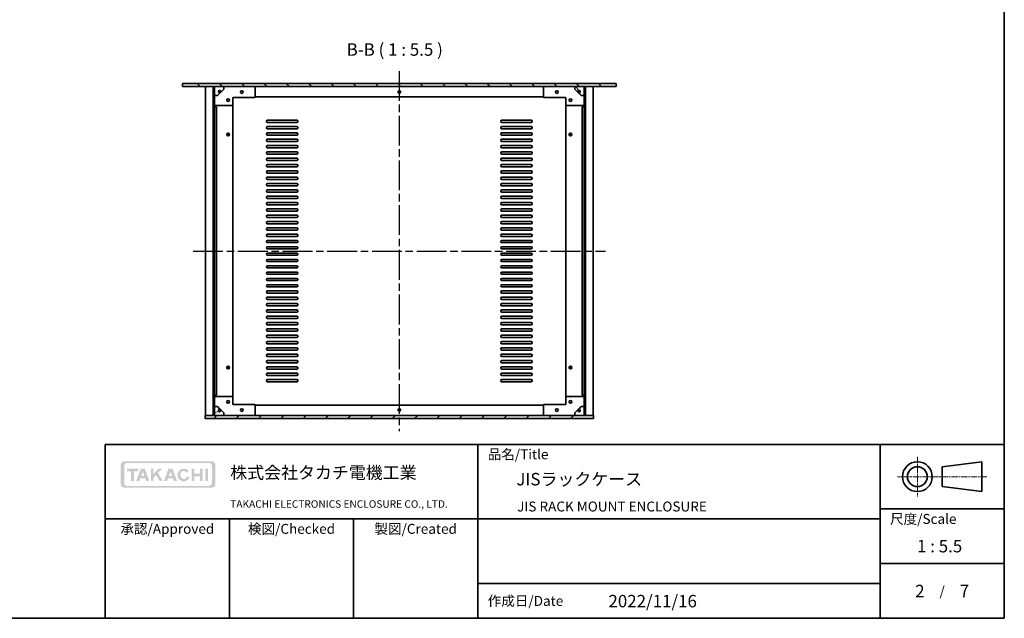
# Model space of a CAD drawing. Units: millimetres. Extents: x 80 to 11479, y 44 to 1590.
# Drawn here: x 3301 to 4391, y 44 to 707 of the extents above; entities that cross this region are included whole.
import ezdxf

# ---------------------------------------------------------------- set-up
doc = ezdxf.new("R2010")
doc.units = ezdxf.units.MM
doc.header["$LTSCALE"] = 5.5
doc.linetypes.add('AM_ISO08W050', pattern=[18, 12, -1.5, 3, -1.5])
doc.linetypes.add('CHAIN', pattern=[0.35429999999999995, 0.2362, -0.0295, 0.0591, -0.0295])
for name, color, linetype, lineweight in [('AM_7', 4, 'AM_ISO08W050', 25), ('Border (ISO)', 7, 'Continuous', 35), ('Hatch (ISO)', 1, 'Continuous', 18), ('Symbol (ISO)', 7, 'Continuous', 18), ('Title (ISO)', 7, 'Continuous', 35), ('Visible (ISO)', 7, 'Continuous', 35)]:
    doc.layers.add(name, color=color, linetype=linetype, lineweight=lineweight)
doc.styles.add('Note Text (TK)', font='txt')
doc.styles.add('文字スタイル67', font='arial.ttf')
pattern_1 = [(44.99999999999999, (2160.5, -27.97003829197047), (-12.34785216647008, 12.34785216647009), [])]
pattern_2 = [(135.0002104591499, (2160.5, -27.97003829197047), (-12.34780681019313, -12.34789752258043), [])]

# ---------------------------------------------------------------- blocks, each defined once
blk = doc.blocks.new('図面枠 tk図枠')
at = {"layer": 'Border (ISO)'}
for p in [(405.4999999999999, 289), (14.50000000000001, 8.000000000000007)]:
    blk.add_line(p, (405.4999999999999, 8.000000000000007), dxfattribs=at)
blk = doc.blocks.new('表題欄 tk表題欄')
at = {"layer": 'Hatch (ISO)'}
h = blk.add_hatch(color=256, dxfattribs=at)
edge = h.paths.add_edge_path(flags=0)
edge.add_arc((95.57537688673352, 236.2990653650367), 0.5958259999999996, 269.9999999999897, 360)
edge.add_line((96.17120288673351, 236.2990653650368), (96.17120288673348, 239.7107813650365))
edge.add_arc((95.5753768867335, 239.7107813650366), 0.5958259999999996, 0, 90.0000000000068)
edge.add_line((95.57537688673342, 240.3066073650366), (79.13710888673356, 240.3066073650366))
edge.add_arc((79.13710888673353, 239.7107813650366), 0.5958259999999996, 89.99999999999744, 180)
edge.add_line((78.54128288673353, 239.7107813650365), (78.54128288673331, 236.2990653650368))
edge.add_arc((79.13710888673332, 236.2990653650365), 0.5958259999999996, 180, 270.0000000000231)
edge.add_line((79.13710888673356, 235.7032393650365), (95.57537688673342, 235.7032393650367))
edge = h.paths.add_edge_path()
edge.add_line((77.83935088673357, 239.9556413650366), (77.83935088673357, 236.0542053650368))
edge.add_arc((78.54128288673346, 236.0542053650367), 0.7019319999998935, 180, 270.0000000000087)
edge.add_line((78.54128288673357, 235.3522733650368), (96.17120288673352, 235.3522733650368))
edge.add_arc((96.17120288673351, 236.0542053650367), 0.7019319999998921, 270, 360)
edge.add_line((96.8731348867334, 236.0542053650368), (96.87313488673352, 239.9556413650366))
edge.add_arc((96.1712028867336, 239.9556413650367), 0.7019319999998921, 0, 90.00000000000873)
edge.add_line((96.17120288673348, 240.6575733650367), (78.54128288673357, 240.6575733650366))
edge.add_arc((78.54128288673357, 239.9556413650366), 0.7019319999999984, 90, 180)
for points in [[(79.07181288673355, 239.1476033650369), (79.07181288673355, 238.6578833650367), (79.92066088673353, 238.6578833650367), (79.92066088673353, 236.6581933650368), (80.50832488673353, 236.6581933650368), (80.50832488673353, 238.6578833650367), (81.35717288673355, 238.6578833650367), (81.35717288673355, 239.1476033650369)], [(85.68407849525303, 236.6581933650368), (84.9434673993943, 237.8918698287545), (84.41792288673358, 237.3246628822781), (84.41792288673358, 236.6581933650368), (83.89555488673355, 236.6581933650368), (83.89555488673355, 239.1476033650369), (84.41792288673358, 239.1476033650369), (84.41792288673358, 238.0993979968839), (85.38913556809511, 239.1476033650369), (86.10696490847272, 239.1476033650369), (85.31925422435492, 238.2974470774499), (86.30334488673353, 236.6581933650368)], [(92.09142939614459, 239.1476033650369), (92.09142939614459, 236.6581933650368), (92.60971639614465, 236.6581933650368), (92.60971639614465, 237.6580383650368), (93.76872039614462, 237.6580383650368), (93.76872039614462, 236.6581933650368), (94.28700739614459, 236.6581933650368), (94.28700739614459, 239.1476033650369), (93.76872039614462, 239.1476033650369), (93.76872039614462, 238.1477583650367), (92.60971639614465, 238.1477583650367), (92.60971639614465, 239.1476033650369)], [(94.84202339614467, 239.1476033650369), (94.84202339614467, 236.6581933650368), (95.36439139614473, 236.6581933650368), (95.36439139614473, 239.1476033650369)]]:
    blk.add_hatch(color=256, dxfattribs=at).paths.add_polyline_path(points)
h = blk.add_hatch(color=256, dxfattribs=at)
h.paths.add_polyline_path([(82.59020695886475, 237.7110913650368), (81.95242681460243, 237.7110913650368), (82.27131688673356, 238.5794973650367)], flags=0)
h.paths.add_polyline_path([(82.77903014574996, 237.1968853650368), (81.76360362771717, 237.1968853650368), (81.56578886050404, 236.6581933650368), (80.94907288673355, 236.6581933650368), (81.86321688673357, 239.1476033650369), (82.67941688673353, 239.1476033650369), (83.59356088673351, 236.6581933650368), (82.97684491296302, 236.6581933650368)])
h = blk.add_hatch(color=256, dxfattribs=at)
h.paths.add_polyline_path([(87.52707281460246, 237.7110913650368), (88.16485295886469, 237.7110913650368), (87.84596288673359, 238.5794973650367)], flags=0)
h.paths.add_polyline_path([(87.14043486050403, 236.6581933650368), (87.3382496277172, 237.1968853650368), (88.35367614574989, 237.1968853650368), (88.551490912963, 236.6581933650368), (89.16820688673343, 236.6581933650368), (88.25406288673352, 239.1476033650369), (87.43786288673356, 239.1476033650369), (86.52371888673358, 236.6581933650368)])
h = blk.add_hatch(color=256, dxfattribs=at)
edge = h.paths.add_edge_path()
edge.add_arc((90.52309888673334, 237.9028983650369), 1.273272000000011, 38.55054079078439, 336.5820184016556)
edge.add_line((91.69149139614446, 237.3968543650369), (91.17255542714857, 237.6216113977801))
edge.add_ellipse((90.52309888673352, 237.9028983650369), major_axis=(0, -0.7998759999999119), ratio=0.8673469387756529, start_angle=128.5505407907963, end_angle=426.582018401653, ccw=False)
edge.add_line((91.09381514418376, 238.3576891122095), (91.51887237036831, 238.6964075050431))
at = {"layer": 'Title (ISO)'}
for p, q in [((74.70882392282105, 244.052739026017), (255.7088239228211, 244.052739026017)), ((74.70882392282105, 209.052739026017), (74.70882392282105, 244.052739026017)), ((149.7088239228211, 244.052739026017), (149.7088239228211, 209.052739026017)), ((230.7088239228211, 244.052739026017), (230.7088239228211, 209.052739026017)), ((255.7088239228211, 244.052739026017), (255.7088239228211, 209.052739026017)), ((243.2088239228211, 239.552739026017), (251.2088239228211, 240.5527390260171)), ((251.2088239228211, 234.552739026017), (251.2088239228211, 240.5527390260171)), ((243.2088239228211, 239.552739026017), (243.2088239228211, 235.552739026017)), ((243.2088239228211, 235.552739026017), (251.2088239228211, 234.552739026017)), ((230.7088239228211, 231.052739026017), (255.7088239228211, 231.052739026017)), ((74.70882392282105, 229.052739026017), (230.7088239228211, 229.052739026017)), ((99.70882392282108, 229.052739026017), (99.70882392282108, 209.052739026017)), ((124.708823922821, 229.052739026017), (124.708823922821, 209.052739026017)), ((230.7088239228211, 220.052739026017), (255.7088239228211, 220.052739026017)), ((149.7088239228211, 216.052739026017), (230.7088239228211, 216.052739026017)), ((255.7088239228211, 209.052739026017), (74.70882392282105, 209.052739026017))]:
    blk.add_line(p, q, dxfattribs=at)
at = {"layer": 'Title (ISO)', "color": 4, "linetype": 'CHAIN', "lineweight": 18}
for p, q in [((238.2088239228211, 241.552739026017), (238.2088239228211, 233.552739026017)), ((252.2088239228211, 237.552739026017), (234.2088239228211, 237.552739026017))]:
    blk.add_line(p, q, dxfattribs=at)
at = {"layer": 'Title (ISO)'}
for radius in [3, 2]:
    blk.add_circle((238.2088239228211, 237.552739026017), radius, dxfattribs=at)
at = {"layer": 'Title (ISO)', "color": 1, "char_height": 2.000000029802322, "line_spacing_factor": 1.5, "style": 'Note Text (TK)'}
for s, insert, attachment_point in [('\\fＭＳ Ｐゴシック|b0|i0;\\H2.0000;品名/Title', (151.708823922821, 242.052739026017), 4), ('\\fＭＳ Ｐゴシック|b0|i0;\\H2.0000;尺度/Scale', (232.7088239228211, 229.052739026017), 4), ('\\fＭＳ Ｐゴシック|b0|i0;\\H2.0000;承認/Approved', (87.20882392282108, 227.052739026017), 5), ('\\fＭＳ Ｐゴシック|b0|i0;\\H2.0000;検図/Checked', (112.208823922821, 227.052739026017), 5), ('\\fＭＳ Ｐゴシック|b0|i0;\\H2.0000;製図/Created', (137.2088239228211, 227.052739026017), 5), ('\\fＭＳ Ｐゴシック|b0|i0;\\H2.0000;作成日/Date', (151.708823922821, 212.552739026017), 4)]:
    blk.add_mtext(s, dxfattribs=dict(at, insert=insert, attachment_point=attachment_point))
at = {"layer": 'Title (ISO)', "color": 7, "line_spacing_factor": 1.5, "style": 'Note Text (TK)'}
for s, insert, char_height, attachment_point in [('株式会社タカチ電機工業', (99.87313488673345, 238.052739026017), 2.5, 4), ('\\fArial|b0|i0;\\H1.4986;TAKACHI ELECTRONICS ENCLOSURE CO., LTD.', (99.87313488673342, 232.052739026017), 1.49859994649887, 4), ('\\fＭＳ Ｐゴシック|b0|i0;\\H2.0000;/', (243.2088239228211, 214.552739026017), 2.000000029802322, 5)]:
    blk.add_mtext(s, dxfattribs=dict(at, insert=insert, char_height=char_height, attachment_point=attachment_point))
at = {"layer": 'Title (ISO)', "color": 7}
for tag, p, height, style in [('<品名>_001', (157.5667784682756, 235.7814322078352), 2.5, 'Note Text (TK)'), ('<Title>_001', (157.633789815291, 230.5520568828656), 2.000000029802322, '文字スタイル67'), ('<尺度>_001', (238.5355284682756, 222.3098412987444), 2.5, 'Note Text (TK)'), ('<総ページ数>_001', (246.7926307410029, 213.302739026017), 2.5, 'Note Text (TK)'), ('作成日_001', (175.6250171046392, 211.2814322078352), 2.5, 'Note Text (TK)'), ('<ページ_No.>_001', (237.9488807410029, 213.302739026017), 2.5, 'Note Text (TK)')]:
    blk.add_attdef(tag, p, '', height=height, dxfattribs=dict(at, style=style))

msp = doc.modelspace()

# ---------------------------------------------------------------- hatches: boundary and pattern name
at = {"layer": 'Hatch (ISO)'}
h = msp.add_hatch(dxfattribs=at)
h.set_pattern_fill('ANSI31', color=256, scale=139.7, angle=90.00021045915, style=0)
h.set_pattern_definition(pattern_2)
h.paths.add_polyline_path([(3960.86668086804, 636.0452446128375), (3480.86668086804, 636.0452446128364), (3480.86668086804, 632.5452446128364), (3514.816680868028, 632.5452446128365), (3516.316680868028, 632.5452446128365), (3516.36668086803, 632.5452446128365), (3526.36668086803, 632.5452446128365), (3915.36668086804, 632.5452446128375), (3925.36668086804, 632.5452446128375), (3925.416680868039, 632.5452446128375), (3926.916680868039, 632.5452446128375), (3960.86668086804, 632.5452446128375)])
h = msp.add_hatch(dxfattribs=at)
h.set_pattern_fill('ANSI31', color=256, scale=139.7, angle=90.00021045915, style=0)
h.set_pattern_definition(pattern_2)
h.paths.add_polyline_path([(3516.316680868028, 632.545244612835), (3514.816680868028, 632.545244612835), (3514.816680868032, 268.5452446128351), (3516.316680868032, 268.5452446128351)])
h = msp.add_hatch(dxfattribs=at)
h.set_pattern_fill('ANSI31', color=256, scale=139.7, angle=75.00017538262, style=0)
h.set_pattern_definition([(120.00017538262, (2160.5, -27.97003829197047), (-15.12294188712225, -8.731296291429079), [])])
edge = h.paths.add_edge_path()
edge.add_line((3925.36668086804, 622.5452446128373), (3925.36668086804, 632.5452446128373))
edge.add_line((3925.36668086804, 632.5452446128372), (3915.36668086804, 632.5452446128372))
edge.add_line((3915.36668086804, 632.5452446128373), (3915.36668086804, 629.5239242692978))
edge.add_line((3915.36668086804, 629.5239242692978), (3918.243648260546, 626.6469568767483))
edge.add_line((3918.243648260546, 626.6469568767483), (3918.660977293864, 626.758779854204))
edge.add_ellipse((3919.91668086804, 627.0952446128374), major_axis=(-1.255703574175789, -0.3364647586332753), ratio=1, start_angle=59.999999999999886, end_angle=360.0000000000002, ccw=False)
edge.add_line((3919.580216109407, 625.8395410386615), (3919.468393131947, 625.4222120053284))
edge.add_line((3919.468393131947, 625.4222120053284), (3922.345360524395, 622.5452446128373))
edge.add_line((3922.345360524394, 622.5452446128373), (3925.366680868039, 622.5452446128373))
h = msp.add_hatch(dxfattribs=at)
h.set_pattern_fill('ANSI31', color=256, scale=139.7, style=0)
h.set_pattern_definition(pattern_1)
h.paths.add_polyline_path([(3926.916680868039, 632.5452446128324), (3925.416680868039, 632.5452446128324), (3925.416680868043, 268.5452446128326), (3926.916680868043, 268.5452446128326)])
h = msp.add_hatch(dxfattribs=at)
h.set_pattern_fill('ANSI31', color=256, scale=139.7, angle=-14.99997778074499, style=0)
h.set_pattern_definition([(30.000022219255, (2160.5, -27.97003829197047), (-8.731255864673823, 15.12296522761323), [])])
edge = h.paths.add_edge_path()
edge.add_line((3516.36668086803, 278.5452446128348), (3516.36668086803, 268.5452446128348))
edge.add_line((3516.36668086803, 268.5452446128348), (3526.36668086803, 268.5452446128348))
edge.add_line((3526.36668086803, 268.5452446128348), (3526.36668086803, 271.5665649563742))
edge.add_line((3526.36668086803, 271.5665649563742), (3523.489713475524, 274.4435323489237))
edge.add_line((3523.489713475524, 274.4435323489238), (3523.072384442206, 274.331709371468))
edge.add_ellipse((3521.81668086803, 273.9952446128347), major_axis=(1.255703574175788, 0.3364647586332781), ratio=1, start_angle=59.99999999999977, end_angle=359.99999999999864, ccw=False)
edge.add_line((3522.153145626663, 275.2509481870105), (3522.264968604123, 275.6682772203435))
edge.add_line((3522.264968604123, 275.6682772203435), (3519.388001211675, 278.5452446128348))
edge.add_line((3519.388001211675, 278.5452446128348), (3516.36668086803, 278.5452446128348))
h = msp.add_hatch(dxfattribs=at)
h.set_pattern_fill('ANSI31', color=256, scale=139.7, angle=14.99997778074499, style=0)
h.set_pattern_definition([(59.999977780745, (2160.5, -27.97003829197047), (-15.12296522761323, 8.731255864673827), [])])
edge = h.paths.add_edge_path()
edge.add_line((3925.366680868041, 268.5452446128388), (3925.366680868041, 278.5452446128388))
edge.add_line((3925.366680868041, 278.5452446128388), (3922.345360524396, 278.5452446128388))
edge.add_line((3922.345360524396, 278.5452446128388), (3919.468393131948, 275.6682772203476))
edge.add_line((3919.468393131948, 275.6682772203476), (3919.580216109408, 275.2509481870145))
edge.add_ellipse((3919.916680868041, 273.9952446128388), major_axis=(-0.3364647586332744, 1.25570357417579), ratio=1, start_angle=60, end_angle=360.0000000000003, ccw=False)
edge.add_line((3918.660977293865, 274.3317093714721), (3918.243648260548, 274.4435323489278))
edge.add_line((3918.243648260548, 274.4435323489278), (3915.366680868041, 271.5665649563782))
edge.add_line((3915.366680868041, 271.5665649563783), (3915.366680868041, 268.5452446128388))
edge.add_line((3915.366680868041, 268.5452446128388), (3925.366680868041, 268.5452446128388))
h = msp.add_hatch(dxfattribs=at)
h.set_pattern_fill('ANSI31', color=256, scale=139.7, style=0)
h.set_pattern_definition(pattern_1)
h.paths.add_polyline_path([(3935.86668086804, 265.0452446128389), (3935.86668086804, 268.545244612839), (3926.916680868043, 268.5452446128389), (3925.416680868043, 268.5452446128389), (3925.366680868041, 268.5452446128389), (3915.366680868041, 268.5452446128389), (3526.36668086803, 268.5452446128366), (3516.36668086803, 268.5452446128365), (3516.316680868032, 268.5452446128365), (3514.816680868032, 268.5452446128365), (3505.86668086804, 268.5452446128365), (3505.86668086804, 265.0452446128365)])

# ---------------------------------------------------------------- linework, layer by layer
at = {"layer": 'AM_7', "ltscale": 0.5}
for p, q in [((3720.86668086804, 649.795244612837), (3720.86668086804, 251.2952446128377)), ((3492.616680868029, 450.5452446128357), (3949.116680868039, 450.5452446128367))]:
    msp.add_line(p, q, dxfattribs=at)
at = {"layer": 'Visible (ISO)'}
for p, q in [((3960.866680868039, 636.0452446128375), (3480.866680868042, 636.0452446128364)), ((3480.866680868042, 636.0452446128364), (3480.866680868042, 632.5452446128365)), ((3480.866680868042, 632.5452446128365), (3960.866680868039, 632.5452446128375)), ((3506.36668086803, 268.5452446128351), (3506.366680868029, 632.5452446128365)), ((3514.76668086803, 268.5452446128351), (3514.766680868029, 632.5452446128365)), ((3516.316680868028, 632.5452446128361), (3514.816680868028, 632.5452446128361)), ((3514.816680868028, 632.5452446128361), (3514.816680868032, 268.545244612834)), ((3516.316680868032, 268.545244612834), (3516.316680868028, 632.5452446128361)), ((3516.36668086803, 632.5452446128361), (3516.36668086803, 622.5452446128359)), ((3526.36668086803, 632.5452446128361), (3516.36668086803, 632.5452446128361)), ((3526.36668086803, 629.5239242692965), (3526.36668086803, 632.5452446128361)), ((3925.36668086804, 632.5452446128373), (3915.36668086804, 632.5452446128375)), ((3915.36668086804, 632.5452446128375), (3915.36668086804, 629.5239242692979)), ((3925.36668086804, 622.5452446128373), (3925.36668086804, 632.5452446128373)), ((3926.916680868039, 632.5452446128365), (3925.416680868039, 632.5452446128365)), ((3925.416680868039, 632.5452446128365), (3925.416680868043, 268.5452446128285)), ((3926.916680868043, 268.5452446128285), (3926.916680868039, 632.5452446128365)), ((3926.966680868039, 632.5452446128378), (3926.96668086804, 268.5452446128357)), ((3935.366680868039, 632.5452446128377), (3935.366680868039, 268.5452446128356)), ((3960.866680868039, 632.5452446128375), (3960.866680868039, 636.0452446128375)), ((3516.36668086803, 622.5452446128359), (3519.388001211675, 622.5452446128359)), ((3516.366680868029, 612.5452446128363), (3516.366680868029, 622.545244612836)), ((3519.388001211675, 622.5452446128359), (3522.264968604123, 625.4222120053273)), ((3522.264968604123, 625.4222120053273), (3522.153145626663, 625.8395410386603)), ((3523.072384442206, 626.7587798542027), (3523.489713475524, 626.6469568767471)), ((3523.489713475524, 626.6469568767471), (3526.36668086803, 629.5239242692965)), ((3561.366680868029, 631.5452446128362), (3561.366680868029, 621.5452446128361)), ((3880.366680868038, 621.5452446128377), (3880.366680868038, 631.545244612838)), ((3915.36668086804, 629.5239242692979), (3918.243648260546, 626.6469568767483)), ((3918.243648260546, 626.6469568767483), (3918.660977293864, 626.7587798542041)), ((3919.580216109407, 625.8395410386615), (3919.468393131947, 625.4222120053284)), ((3919.468393131947, 625.4222120053284), (3922.345360524395, 622.5452446128373)), ((3922.345360524395, 622.5452446128373), (3925.36668086804, 622.5452446128373)), ((3925.366680868039, 622.5452446128371), (3925.366680868039, 612.5452446128377)), ((3516.366680868029, 610.0452446128363), (3516.366680868029, 612.5452446128369)), ((3535.366680868029, 611.5452446128363), (3517.366680868029, 611.5452446128362)), ((3536.366680868029, 619.5452446128363), (3536.366680868029, 612.5452446128363)), ((3536.36668086803, 288.5452446128344), (3536.366680868029, 612.5452446128369)), ((3560.366680868028, 620.5452446128362), (3537.366680868029, 620.5452446128362)), ((3880.500655464253, 621.0452446128378), (3561.232706271815, 621.0452446128372)), ((3904.366680868039, 620.5452446128377), (3881.366680868038, 620.5452446128377)), ((3905.366680868039, 612.5452446128377), (3905.366680868039, 619.5452446128378)), ((3905.366680868039, 612.5452446128388), (3905.366680868039, 288.5452446128385)), ((3924.36668086804, 611.5452446128377), (3906.366680868039, 611.5452446128377)), ((3925.366680868039, 612.545244612839), (3925.366680868039, 610.0452446128375)), ((3518.366680868029, 610.0452446128363), (3516.366680868029, 610.0452446128363)), ((3516.36668086803, 291.0452446128351), (3516.366680868029, 610.0452446128363)), ((3518.366680868029, 291.0452446128351), (3518.366680868029, 610.0452446128363)), ((3925.366680868039, 610.0452446128375), (3923.366680868039, 610.0452446128375)), ((3923.366680868039, 610.0452446128375), (3923.366680868039, 291.0452446128358)), ((3925.366680868039, 610.0452446128375), (3925.36668086804, 291.0452446128358)), ((3574.86668086803, 595.2952446128377), (3607.366680868031, 595.2952446128376)), ((3607.366680868031, 592.7952446128377), (3574.86668086803, 592.7952446128377)), ((3834.366680868037, 595.2952446128376), (3866.866680868037, 595.2952446128375)), ((3866.866680868037, 592.7952446128375), (3834.366680868037, 592.7952446128375)), ((3574.86668086803, 588.2952446128377), (3607.366680868031, 588.2952446128377)), ((3607.366680868031, 585.7952446128376), (3574.86668086803, 585.7952446128376)), ((3574.86668086803, 581.2952446128376), (3607.366680868031, 581.2952446128376)), ((3607.366680868031, 578.7952446128375), (3574.86668086803, 578.7952446128375)), ((3834.366680868037, 588.2952446128375), (3866.866680868037, 588.2952446128375)), ((3866.866680868037, 585.7952446128375), (3834.366680868037, 585.7952446128376)), ((3834.366680868037, 581.2952446128375), (3866.866680868037, 581.2952446128375)), ((3866.866680868037, 578.7952446128375), (3834.366680868037, 578.7952446128375)), ((3574.86668086803, 574.2952446128375), (3607.366680868031, 574.2952446128375)), ((3607.366680868031, 571.7952446128375), (3574.86668086803, 571.7952446128375)), ((3574.86668086803, 567.2952446128375), (3607.366680868031, 567.2952446128375)), ((3834.366680868037, 574.2952446128375), (3866.866680868037, 574.2952446128375)), ((3866.866680868037, 571.7952446128375), (3834.366680868037, 571.7952446128375)), ((3834.366680868037, 567.2952446128375), (3866.866680868038, 567.2952446128373)), ((3607.366680868031, 564.7952446128373), (3574.86668086803, 564.7952446128375)), ((3574.86668086803, 560.2952446128373), (3607.366680868031, 560.2952446128373)), ((3607.366680868031, 557.7952446128373), (3574.86668086803, 557.7952446128373)), ((3866.866680868038, 564.7952446128373), (3834.366680868037, 564.7952446128373)), ((3834.366680868037, 560.2952446128373), (3866.866680868038, 560.2952446128372)), ((3866.866680868038, 557.7952446128372), (3834.366680868037, 557.7952446128372)), ((3574.86668086803, 553.2952446128373), (3607.366680868031, 553.2952446128372)), ((3607.366680868031, 550.7952446128373), (3574.86668086803, 550.7952446128373)), ((3574.86668086803, 546.2952446128372), (3607.366680868031, 546.2952446128372)), ((3834.366680868037, 553.2952446128372), (3866.866680868038, 553.2952446128372)), ((3866.866680868038, 550.7952446128371), (3834.366680868037, 550.7952446128371)), ((3834.366680868037, 546.2952446128372), (3866.866680868038, 546.2952446128372)), ((3607.366680868031, 543.7952446128372), (3574.86668086803, 543.7952446128373)), ((3574.86668086803, 539.2952446128372), (3607.366680868031, 539.2952446128372)), ((3607.366680868031, 536.7952446128371), (3574.86668086803, 536.7952446128372)), ((3866.866680868038, 543.795244612837), (3834.366680868037, 543.795244612837)), ((3834.366680868037, 539.295244612837), (3866.866680868038, 539.295244612837)), ((3866.866680868038, 536.7952446128369), (3834.366680868037, 536.7952446128371)), ((3574.86668086803, 532.2952446128371), (3607.366680868031, 532.2952446128371)), ((3607.366680868031, 529.7952446128371), (3574.86668086803, 529.7952446128371)), ((3574.86668086803, 525.295244612837), (3607.366680868031, 525.295244612837)), ((3834.366680868037, 532.2952446128369), (3866.866680868038, 532.2952446128369)), ((3866.866680868038, 529.795244612837), (3834.366680868037, 529.795244612837)), ((3834.366680868037, 525.2952446128368), (3866.866680868038, 525.2952446128368)), ((3607.366680868031, 522.7952446128369), (3574.86668086803, 522.7952446128369)), ((3574.86668086803, 518.295244612837), (3607.366680868031, 518.295244612837)), ((3607.366680868031, 515.7952446128369), (3574.86668086803, 515.7952446128369)), ((3866.866680868038, 522.7952446128369), (3834.366680868037, 522.7952446128369)), ((3834.366680868037, 518.2952446128369), (3866.866680868038, 518.2952446128369)), ((3866.866680868038, 515.7952446128368), (3834.366680868037, 515.7952446128368)), ((3574.86668086803, 511.2952446128369), (3607.366680868031, 511.2952446128368)), ((3607.366680868031, 508.7952446128368), (3574.86668086803, 508.7952446128368)), ((3574.86668086803, 504.2952446128368), (3607.366680868031, 504.2952446128367)), ((3607.366680868031, 501.7952446128368), (3574.86668086803, 501.7952446128368)), ((3834.366680868037, 511.2952446128368), (3866.866680868038, 511.2952446128367)), ((3866.866680868038, 508.7952446128367), (3834.366680868037, 508.7952446128367)), ((3834.366680868037, 504.2952446128367), (3866.866680868038, 504.2952446128366)), ((3866.866680868038, 501.7952446128366), (3834.366680868037, 501.7952446128366)), ((3574.86668086803, 497.2952446128367), (3607.366680868031, 497.2952446128367)), ((3607.366680868031, 494.7952446128367), (3574.86668086803, 494.7952446128367)), ((3834.366680868037, 497.2952446128366), (3866.866680868038, 497.2952446128366)), ((3866.866680868038, 494.7952446128367), (3834.366680868037, 494.7952446128367)), ((3574.86668086803, 490.2952446128368), (3607.366680868031, 490.2952446128368)), ((3607.366680868031, 487.7952446128366), (3574.86668086803, 487.7952446128367)), ((3574.86668086803, 483.2952446128366), (3607.366680868031, 483.2952446128366)), ((3607.366680868031, 480.7952446128365), (3574.86668086803, 480.7952446128366)), ((3834.366680868037, 490.2952446128366), (3866.866680868038, 490.2952446128366)), ((3866.866680868038, 487.7952446128365), (3834.366680868037, 487.7952446128366)), ((3834.366680868037, 483.2952446128365), (3866.866680868038, 483.2952446128365)), ((3866.866680868038, 480.7952446128365), (3834.366680868037, 480.7952446128365)), ((3574.86668086803, 476.2952446128365), (3607.366680868031, 476.2952446128365)), ((3607.366680868031, 473.7952446128366), (3574.86668086803, 473.7952446128366)), ((3574.86668086803, 469.2952446128365), (3607.366680868031, 469.2952446128365)), ((3834.366680868037, 476.2952446128365), (3866.866680868038, 476.2952446128364)), ((3866.866680868038, 473.7952446128365), (3834.366680868037, 473.7952446128365)), ((3834.366680868037, 469.2952446128365), (3866.866680868038, 469.2952446128363)), ((3607.366680868031, 466.7952446128365), (3574.86668086803, 466.7952446128365)), ((3574.86668086803, 462.2952446128365), (3607.366680868031, 462.2952446128365)), ((3607.366680868031, 459.7952446128364), (3574.86668086803, 459.7952446128364)), ((3866.866680868038, 466.7952446128364), (3834.366680868037, 466.7952446128364)), ((3834.366680868037, 462.2952446128364), (3866.866680868038, 462.2952446128364)), ((3866.866680868038, 459.7952446128362), (3834.366680868037, 459.7952446128362)), ((3574.86668086803, 455.2952446128364), (3607.366680868031, 455.2952446128364)), ((3607.366680868031, 452.7952446128363), (3574.86668086803, 452.7952446128363)), ((3574.86668086803, 448.2952446128363), (3607.366680868031, 448.2952446128363)), ((3834.366680868037, 455.2952446128363), (3866.866680868038, 455.2952446128363)), ((3866.866680868038, 452.7952446128362), (3834.366680868037, 452.7952446128362)), ((3834.366680868037, 448.2952446128361), (3866.866680868038, 448.2952446128361)), ((3607.366680868031, 445.7952446128362), (3574.86668086803, 445.7952446128364)), ((3574.86668086803, 441.2952446128362), (3607.366680868031, 441.2952446128362)), ((3607.366680868031, 438.7952446128361), (3574.86668086803, 438.7952446128362)), ((3866.866680868038, 445.7952446128361), (3834.366680868037, 445.7952446128362)), ((3834.366680868037, 441.2952446128361), (3866.866680868038, 441.2952446128361)), ((3866.866680868038, 438.7952446128361), (3834.366680868037, 438.7952446128361)), ((3574.86668086803, 434.2952446128361), (3607.366680868031, 434.2952446128361)), ((3607.366680868031, 431.7952446128361), (3574.86668086803, 431.7952446128361)), ((3574.86668086803, 427.2952446128361), (3607.366680868031, 427.2952446128361)), ((3834.366680868037, 434.2952446128361), (3866.866680868038, 434.2952446128361)), ((3866.866680868038, 431.795244612836), (3834.366680868038, 431.795244612836)), ((3834.366680868038, 427.2952446128361), (3866.866680868038, 427.2952446128361)), ((3607.366680868031, 424.795244612836), (3574.86668086803, 424.795244612836)), ((3574.86668086803, 420.295244612836), (3607.366680868031, 420.295244612836)), ((3607.366680868031, 417.795244612836), (3574.86668086803, 417.7952446128361)), ((3866.866680868038, 424.795244612836), (3834.366680868038, 424.795244612836)), ((3834.366680868038, 420.2952446128359), (3866.866680868038, 420.2952446128359)), ((3866.866680868038, 417.7952446128359), (3834.366680868038, 417.795244612836)), ((3574.86668086803, 413.295244612836), (3607.366680868031, 413.295244612836)), ((3607.366680868031, 410.7952446128359), (3574.86668086803, 410.795244612836)), ((3574.86668086803, 406.2952446128359), (3607.366680868031, 406.2952446128359)), ((3607.366680868031, 403.7952446128358), (3574.86668086803, 403.7952446128359)), ((3834.366680868038, 413.2952446128359), (3866.866680868038, 413.2952446128359)), ((3866.866680868038, 410.7952446128358), (3834.366680868038, 410.7952446128359)), ((3834.366680868038, 406.2952446128358), (3866.866680868038, 406.2952446128358)), ((3866.866680868038, 403.7952446128358), (3834.366680868038, 403.7952446128358)), ((3574.86668086803, 399.2952446128358), (3607.366680868031, 399.2952446128358)), ((3607.366680868031, 396.7952446128358), (3574.86668086803, 396.7952446128359)), ((3834.366680868038, 399.2952446128358), (3866.866680868039, 399.2952446128358)), ((3866.866680868039, 396.7952446128358), (3834.366680868038, 396.7952446128358)), ((3574.86668086803, 392.2952446128358), (3607.366680868031, 392.2952446128357)), ((3607.366680868031, 389.7952446128358), (3574.86668086803, 389.7952446128358)), ((3574.86668086803, 385.2952446128357), (3607.366680868031, 385.2952446128357)), ((3607.366680868031, 382.7952446128357), (3574.86668086803, 382.7952446128357)), ((3834.366680868038, 392.2952446128357), (3866.866680868039, 392.2952446128357)), ((3866.866680868039, 389.7952446128357), (3834.366680868038, 389.7952446128357)), ((3834.366680868038, 385.2952446128356), (3866.866680868039, 385.2952446128356)), ((3866.866680868039, 382.7952446128356), (3834.366680868038, 382.7952446128356)), ((3574.86668086803, 378.2952446128356), (3607.366680868031, 378.2952446128356)), ((3607.366680868031, 375.7952446128356), (3574.86668086803, 375.7952446128357)), ((3574.86668086803, 371.2952446128356), (3607.366680868031, 371.2952446128356)), ((3834.366680868038, 378.2952446128356), (3866.866680868039, 378.2952446128356)), ((3866.866680868039, 375.7952446128355), (3834.366680868038, 375.7952446128356)), ((3834.366680868038, 371.2952446128355), (3866.866680868039, 371.2952446128355)), ((3607.366680868031, 368.7952446128356), (3574.86668086803, 368.7952446128356)), ((3574.86668086803, 364.2952446128355), (3607.366680868031, 364.2952446128355)), ((3607.366680868031, 361.7952446128355), (3574.86668086803, 361.7952446128356)), ((3866.866680868039, 368.7952446128355), (3834.366680868038, 368.7952446128355)), ((3834.366680868038, 364.2952446128355), (3866.866680868039, 364.2952446128355)), ((3866.866680868039, 361.7952446128354), (3834.366680868038, 361.7952446128354)), ((3574.86668086803, 357.2952446128355), (3607.366680868031, 357.2952446128355)), ((3607.366680868031, 354.7952446128355), (3574.86668086803, 354.7952446128355)), ((3574.86668086803, 350.2952446128354), (3607.366680868031, 350.2952446128353)), ((3834.366680868038, 357.2952446128354), (3866.866680868039, 357.2952446128354)), ((3866.866680868039, 354.7952446128354), (3834.366680868038, 354.7952446128354)), ((3834.366680868038, 350.2952446128353), (3866.866680868039, 350.2952446128353)), ((3607.366680868031, 347.7952446128354), (3574.86668086803, 347.7952446128354)), ((3574.86668086803, 343.2952446128354), (3607.366680868031, 343.2952446128354)), ((3607.366680868031, 340.7952446128353), (3574.86668086803, 340.7952446128353)), ((3866.866680868039, 347.7952446128353), (3834.366680868038, 347.7952446128353)), ((3834.366680868038, 343.2952446128353), (3866.866680868039, 343.2952446128352)), ((3866.866680868039, 340.7952446128352), (3834.366680868038, 340.7952446128352)), ((3574.86668086803, 336.2952446128353), (3607.366680868031, 336.2952446128352)), ((3607.366680868031, 333.7952446128352), (3574.86668086803, 333.7952446128353)), ((3574.86668086803, 329.2952446128353), (3607.366680868031, 329.2952446128353)), ((3834.366680868038, 336.2952446128352), (3866.866680868039, 336.2952446128352)), ((3866.866680868039, 333.7952446128351), (3834.366680868038, 333.7952446128352)), ((3834.366680868038, 329.2952446128351), (3866.866680868039, 329.2952446128351)), ((3607.366680868031, 326.7952446128352), (3574.86668086803, 326.7952446128352)), ((3574.86668086803, 322.2952446128351), (3607.366680868031, 322.2952446128351)), ((3607.366680868031, 319.7952446128351), (3574.86668086803, 319.7952446128352)), ((3866.866680868039, 326.7952446128351), (3834.366680868038, 326.7952446128352)), ((3834.366680868038, 322.295244612835), (3866.866680868039, 322.295244612835)), ((3866.866680868039, 319.795244612835), (3834.366680868038, 319.7952446128351)), ((3574.86668086803, 315.2952446128351), (3607.366680868031, 315.2952446128351)), ((3607.366680868031, 312.7952446128351), (3574.86668086803, 312.7952446128351)), ((3574.86668086803, 308.295244612835), (3607.366680868032, 308.295244612835)), ((3607.366680868032, 305.795244612835), (3574.86668086803, 305.795244612835)), ((3834.366680868038, 315.295244612835), (3866.866680868039, 315.2952446128349)), ((3866.866680868039, 312.795244612835), (3834.366680868038, 312.795244612835)), ((3834.366680868038, 308.295244612835), (3866.866680868039, 308.2952446128349)), ((3866.866680868039, 305.7952446128349), (3834.366680868038, 305.7952446128349)), ((3516.36668086803, 291.0452446128351), (3518.366680868029, 291.0452446128351)), ((3516.366680868029, 288.5452446128342), (3516.366680868029, 291.0452446128351)), ((3516.36668086803, 278.545244612835), (3516.36668086803, 288.545244612835)), ((3517.366680868029, 289.5452446128351), (3535.36668086803, 289.5452446128351)), ((3536.36668086803, 288.545244612835), (3536.36668086803, 281.545244612835)), ((3905.366680868041, 281.5452446128395), (3905.366680868041, 288.5452446128396)), ((3906.366680868041, 289.5452446128396), (3924.366680868042, 289.5452446128396)), ((3923.366680868039, 291.0452446128358), (3925.36668086804, 291.0452446128358)), ((3925.36668086804, 291.0452446128358), (3925.36668086804, 288.5452446128387)), ((3925.366680868042, 288.5452446128395), (3925.366680868042, 278.5452446128389)), ((3516.36668086803, 278.5452446128347), (3516.36668086803, 268.5452446128347)), ((3519.388001211675, 278.5452446128347), (3516.36668086803, 278.5452446128347)), ((3522.264968604123, 275.6682772203435), (3519.388001211675, 278.5452446128347)), ((3522.153145626663, 275.2509481870105), (3522.264968604123, 275.6682772203435)), ((3523.489713475524, 274.4435323489237), (3523.072384442206, 274.331709371468)), ((3526.36668086803, 271.5665649563742), (3523.489713475524, 274.4435323489237)), ((3537.36668086803, 280.545244612835), (3560.36668086803, 280.545244612835)), ((3561.232706271812, 280.0452446128375), (3880.500655464257, 280.0452446128393)), ((3561.36668086803, 279.5452446128351), (3561.36668086803, 269.545244612835)), ((3880.366680868041, 269.5452446128393), (3880.366680868041, 279.5452446128395)), ((3881.366680868041, 280.5452446128395), (3904.366680868042, 280.5452446128395)), ((3918.243648260548, 274.4435323489278), (3915.366680868041, 271.5665649563782)), ((3918.660977293865, 274.3317093714721), (3918.243648260548, 274.4435323489278)), ((3922.345360524396, 278.5452446128389), (3919.468393131948, 275.6682772203476)), ((3919.468393131948, 275.6682772203476), (3919.580216109408, 275.2509481870145)), ((3925.366680868041, 278.5452446128389), (3922.345360524396, 278.5452446128389)), ((3925.366680868042, 268.5452446128386), (3925.366680868041, 278.5452446128389)), ((3935.866680868041, 268.545244612839), (3505.86668086804, 268.5452446128365)), ((3505.86668086804, 268.5452446128366), (3505.86668086804, 265.0452446128365)), ((3505.86668086804, 265.0452446128365), (3935.866680868041, 265.045244612839)), ((3514.816680868032, 268.545244612834), (3516.316680868032, 268.545244612834)), ((3516.36668086803, 268.5452446128347), (3526.36668086803, 268.5452446128347)), ((3526.36668086803, 268.5452446128347), (3526.36668086803, 271.5665649563742)), ((3915.366680868041, 271.5665649563782), (3915.366680868041, 268.5452446128386)), ((3915.366680868041, 268.5452446128386), (3925.366680868042, 268.5452446128386)), ((3925.416680868043, 268.5452446128285), (3926.916680868043, 268.5452446128285)), ((3935.866680868041, 265.045244612839), (3935.866680868041, 268.545244612839))]:
    msp.add_line(p, q, dxfattribs=at)
for centre, radius in [((3546.366680868041, 626.5452446128372), 1.499999999999997), ((3720.866680868033, 626.5452446128379), 1.499999999999994), ((3720.866680868033, 626.5452446128379), 1.249999999999994), ((3895.36668086804, 626.5452446128379), 1.499999999999997), ((3531.366680868029, 617.5452446128364), 1.500000000000006), ((3910.366680868039, 617.5452446128376), 1.500000000000009), ((3531.366680868029, 579.5452446128376), 1.499999999999994), ((3531.366680868029, 579.5452446128376), 1.249999999999994), ((3910.366680868039, 579.5452446128376), 1.499999999999993), ((3910.366680868039, 579.5452446128376), 1.249999999999994), ((3531.366680868029, 321.5452446128352), 1.499999999999995), ((3531.366680868029, 321.5452446128352), 1.249999999999995), ((3910.366680868039, 321.5452446128351), 1.499999999999994), ((3910.366680868039, 321.5452446128351), 1.249999999999994), ((3531.366680868029, 283.5452446128351), 1.500000000000006), ((3910.366680868039, 283.5452446128358), 1.500000000000011), ((3546.36668086804, 274.5452446128372), 1.499999999999995), ((3720.866680868035, 274.5452446128348), 1.499999999999994), ((3720.866680868035, 274.5452446128348), 1.249999999999994), ((3895.36668086804, 274.5452446128393), 1.499999999999995)]:
    msp.add_circle(centre, radius, dxfattribs=at)
for centre, radius, start, end in [((3560.366680868028, 631.5452446128362), 1, 0, 90), ((3881.366680868038, 631.545244612838), 1.000000000000018, 90, 180), ((3521.81668086803, 627.095244612836), 1.3, 345.0000000000048, 284.9999999999951), ((3521.816680868029, 627.0952446128363), 1.499999999999997, 285.0000000000483, 345.0000000000052), ((3521.816680868029, 627.0952446128363), 1.599999999999985, 285.0000000000481, 345.0000000000083), ((3560.366680868028, 621.5452446128363), 1, 270, 0), ((3881.366680868038, 621.5452446128379), 1.000000000000021, 180, 270), ((3919.916680868038, 627.0952446128377), 1.600000000000032, 195.0000000000341, 255.0000000000588), ((3919.916680868039, 627.0952446128379), 1.500000000000021, 195.0000000000267, 255.0000000000329), ((3919.91668086804, 627.0952446128374), 1.300000000000019, 255.0000000000056, 194.9999999999992), ((3517.366680868029, 612.5452446128363), 1, 180, 270), ((3535.366680868029, 612.5452446128363), 0.9999999999999896, 270, 0), ((3537.366680868029, 619.5452446128363), 0.9999999999999954, 90, 180), ((3904.366680868039, 619.5452446128378), 1.000000000000013, 0, 90), ((3906.366680868039, 612.5452446128377), 1.000000000000008, 180, 270), ((3924.36668086804, 612.5452446128377), 1.000000000000018, 270, 0), ((3574.86668086803, 594.0452446128376), 1.250000000000015, 90, 270), ((3607.366680868031, 594.0452446128376), 1.250000000000032, 270, 90), ((3834.366680868037, 594.0452446128375), 1.250000000000032, 90, 270), ((3866.866680868037, 594.0452446128375), 1.250000000000032, 270, 90), ((3574.86668086803, 587.0452446128377), 1.250000000000015, 90, 270), ((3574.86668086803, 580.0452446128375), 1.250000000000015, 90, 270), ((3607.366680868031, 587.0452446128377), 1.250000000000032, 270, 90), ((3607.366680868031, 580.0452446128375), 1.250000000000032, 270, 90), ((3834.366680868037, 587.0452446128375), 1.250000000000032, 90, 270), ((3834.366680868037, 580.0452446128375), 1.250000000000032, 90, 270), ((3866.866680868037, 587.0452446128375), 1.250000000000032, 270, 90), ((3866.866680868037, 580.0452446128375), 1.250000000000032, 270, 90), ((3574.86668086803, 573.0452446128375), 1.250000000000015, 90, 270), ((3574.86668086803, 566.0452446128375), 1.250000000000015, 90, 270), ((3607.366680868031, 573.0452446128375), 1.250000000000015, 270, 90), ((3607.366680868031, 566.0452446128373), 1.250000000000015, 270, 90), ((3834.366680868037, 573.0452446128375), 1.250000000000032, 90, 270), ((3834.366680868037, 566.0452446128373), 1.250000000000032, 90, 270), ((3866.866680868037, 573.0452446128373), 1.25000000000005, 270, 90), ((3866.866680868037, 566.0452446128373), 1.25000000000005, 270, 90), ((3574.86668086803, 559.0452446128375), 1.250000000000015, 90, 270), ((3607.366680868031, 559.0452446128375), 1.250000000000032, 270, 90), ((3834.366680868037, 559.0452446128373), 1.250000000000032, 90, 270), ((3866.866680868038, 559.0452446128373), 1.250000000000032, 270, 90), ((3574.86668086803, 552.0452446128373), 1.250000000000015, 90, 270), ((3574.86668086803, 545.0452446128372), 1.250000000000015, 90, 270), ((3607.366680868031, 552.0452446128373), 1.250000000000032, 270, 90), ((3607.366680868031, 545.0452446128372), 1.250000000000032, 270, 90), ((3834.366680868037, 552.0452446128372), 1.250000000000032, 90, 270), ((3834.366680868037, 545.045244612837), 1.250000000000032, 90, 270), ((3866.866680868038, 552.0452446128372), 1.250000000000032, 270, 90), ((3866.866680868038, 545.045244612837), 1.250000000000032, 270, 90), ((3574.86668086803, 538.0452446128371), 1.250000000000015, 90, 270), ((3607.366680868031, 538.0452446128371), 1.250000000000015, 270, 90), ((3834.366680868037, 538.0452446128371), 1.250000000000032, 90, 270), ((3866.866680868038, 538.0452446128371), 1.25000000000005, 270, 90), ((3574.86668086803, 531.0452446128371), 1.250000000000015, 90, 270), ((3574.86668086803, 524.0452446128371), 1.250000000000015, 90, 270), ((3607.366680868031, 531.0452446128371), 1.250000000000032, 270, 90), ((3607.366680868031, 524.0452446128371), 1.250000000000023, 270, 90), ((3834.366680868037, 531.045244612837), 1.250000000000032, 90, 270), ((3834.366680868037, 524.0452446128369), 1.250000000000032, 90, 270), ((3866.866680868038, 531.045244612837), 1.250000000000032, 270, 90), ((3866.866680868038, 524.0452446128369), 1.250000000000041, 270, 90), ((3574.86668086803, 517.0452446128369), 1.250000000000015, 90, 270), ((3607.366680868031, 517.0452446128369), 1.250000000000023, 270, 90), ((3834.366680868037, 517.0452446128368), 1.250000000000032, 90, 270), ((3866.866680868038, 517.0452446128368), 1.250000000000041, 270, 90), ((3574.86668086803, 510.0452446128368), 1.250000000000015, 90, 270), ((3574.86668086803, 503.0452446128369), 1.250000000000015, 90, 270), ((3607.366680868031, 510.0452446128368), 1.250000000000023, 270, 90), ((3607.366680868031, 503.0452446128369), 1.250000000000023, 270, 90), ((3834.366680868037, 510.0452446128368), 1.250000000000032, 90, 270), ((3834.366680868037, 503.0452446128367), 1.250000000000032, 90, 270), ((3866.866680868038, 510.0452446128368), 1.250000000000041, 270, 90), ((3866.866680868038, 503.0452446128367), 1.250000000000041, 270, 90), ((3574.86668086803, 496.0452446128368), 1.250000000000015, 90, 270), ((3607.366680868031, 496.0452446128368), 1.250000000000023, 270, 90), ((3834.366680868037, 496.0452446128366), 1.250000000000032, 90, 270), ((3866.866680868038, 496.0452446128366), 1.250000000000041, 270, 90), ((3574.86668086803, 489.0452446128366), 1.250000000000015, 90, 270), ((3574.86668086803, 482.0452446128367), 1.250000000000015, 90, 270), ((3607.366680868031, 489.0452446128366), 1.250000000000023, 270, 90), ((3607.366680868031, 482.0452446128365), 1.250000000000023, 270, 90), ((3834.366680868037, 489.0452446128365), 1.250000000000032, 90, 270), ((3834.366680868037, 482.0452446128365), 1.250000000000032, 90, 270), ((3866.866680868038, 489.0452446128365), 1.250000000000041, 270, 90), ((3866.866680868038, 482.0452446128364), 1.250000000000041, 270, 90), ((3574.86668086803, 475.0452446128366), 1.250000000000015, 90, 270), ((3574.86668086803, 468.0452446128365), 1.250000000000015, 90, 270), ((3607.366680868031, 475.0452446128366), 1.250000000000023, 270, 90), ((3607.366680868031, 468.0452446128365), 1.250000000000023, 270, 90), ((3834.366680868037, 475.0452446128365), 1.250000000000032, 90, 270), ((3834.366680868037, 468.0452446128364), 1.250000000000032, 90, 270), ((3866.866680868038, 475.0452446128365), 1.250000000000041, 270, 90), ((3866.866680868038, 468.0452446128364), 1.250000000000041, 270, 90), ((3574.86668086803, 461.0452446128364), 1.250000000000015, 90, 270), ((3607.366680868031, 461.0452446128364), 1.250000000000023, 270, 90), ((3834.366680868037, 461.0452446128364), 1.250000000000032, 90, 270), ((3866.866680868038, 461.0452446128364), 1.250000000000041, 270, 90), ((3574.86668086803, 454.0452446128363), 1.250000000000015, 90, 270), ((3574.86668086803, 447.0452446128363), 1.250000000000015, 90, 270), ((3607.366680868031, 454.0452446128363), 1.250000000000023, 270, 90), ((3607.366680868031, 447.0452446128363), 1.250000000000023, 270, 90), ((3834.366680868037, 454.0452446128362), 1.250000000000032, 90, 270), ((3834.366680868037, 447.0452446128361), 1.250000000000032, 90, 270), ((3866.866680868038, 454.0452446128362), 1.250000000000041, 270, 90), ((3866.866680868038, 447.0452446128361), 1.250000000000041, 270, 90), ((3574.86668086803, 440.0452446128363), 1.250000000000015, 90, 270), ((3607.366680868031, 440.0452446128362), 1.250000000000023, 270, 90), ((3834.366680868037, 440.0452446128361), 1.250000000000032, 90, 270), ((3866.866680868038, 440.0452446128361), 1.250000000000041, 270, 90), ((3574.86668086803, 433.0452446128361), 1.250000000000015, 90, 270), ((3574.86668086803, 426.0452446128361), 1.250000000000015, 90, 270), ((3607.366680868031, 433.0452446128361), 1.250000000000023, 270, 90), ((3607.366680868031, 426.0452446128361), 1.250000000000023, 270, 90), ((3834.366680868038, 433.0452446128361), 1.250000000000032, 90, 270), ((3834.366680868038, 426.0452446128359), 1.250000000000032, 90, 270), ((3866.866680868038, 433.0452446128361), 1.250000000000041, 270, 90), ((3866.866680868038, 426.0452446128359), 1.250000000000041, 270, 90), ((3574.86668086803, 419.045244612836), 1.250000000000015, 90, 270), ((3607.366680868031, 419.045244612836), 1.250000000000023, 270, 90), ((3834.366680868038, 419.0452446128359), 1.250000000000032, 90, 270), ((3866.866680868038, 419.0452446128359), 1.250000000000041, 270, 90), ((3574.86668086803, 412.0452446128359), 1.250000000000015, 90, 270), ((3574.86668086803, 405.0452446128359), 1.250000000000015, 90, 270), ((3607.366680868031, 412.0452446128359), 1.250000000000023, 270, 90), ((3607.366680868031, 405.0452446128359), 1.250000000000023, 270, 90), ((3834.366680868038, 412.0452446128358), 1.250000000000032, 90, 270), ((3834.366680868038, 405.0452446128359), 1.250000000000032, 90, 270), ((3866.866680868038, 412.0452446128358), 1.250000000000041, 270, 90), ((3866.866680868038, 405.0452446128358), 1.250000000000041, 270, 90), ((3574.86668086803, 398.0452446128359), 1.250000000000015, 90, 270), ((3607.366680868031, 398.0452446128359), 1.250000000000023, 270, 90), ((3834.366680868038, 398.0452446128357), 1.250000000000032, 90, 270), ((3866.866680868039, 398.0452446128357), 1.250000000000041, 270, 90), ((3574.86668086803, 391.0452446128358), 1.250000000000015, 90, 270), ((3574.86668086803, 384.0452446128357), 1.250000000000015, 90, 270), ((3607.366680868031, 391.0452446128358), 1.250000000000023, 270, 90), ((3607.366680868031, 384.0452446128357), 1.250000000000023, 270, 90), ((3834.366680868038, 391.0452446128358), 1.250000000000032, 90, 270), ((3834.366680868038, 384.0452446128356), 1.250000000000032, 90, 270), ((3866.866680868039, 391.0452446128358), 1.250000000000041, 270, 90), ((3866.866680868039, 384.0452446128356), 1.250000000000041, 270, 90), ((3574.86668086803, 377.0452446128357), 1.250000000000015, 90, 270), ((3574.86668086803, 370.0452446128356), 1.250000000000015, 90, 270), ((3607.366680868031, 377.0452446128357), 1.250000000000023, 270, 90), ((3607.366680868031, 370.0452446128356), 1.250000000000023, 270, 90), ((3834.366680868038, 377.0452446128356), 1.250000000000032, 90, 270), ((3834.366680868038, 370.0452446128355), 1.250000000000032, 90, 270), ((3866.866680868039, 377.0452446128356), 1.250000000000041, 270, 90), ((3866.866680868039, 370.0452446128354), 1.250000000000041, 270, 90), ((3574.86668086803, 363.0452446128356), 1.250000000000015, 90, 270), ((3607.366680868031, 363.0452446128356), 1.250000000000032, 270, 90), ((3834.366680868038, 363.0452446128355), 1.250000000000032, 90, 270), ((3866.866680868039, 363.0452446128355), 1.250000000000032, 270, 90), ((3574.86668086803, 356.0452446128355), 1.250000000000015, 90, 270), ((3574.86668086803, 349.0452446128355), 1.250000000000015, 90, 270), ((3607.366680868031, 356.0452446128355), 1.250000000000032, 270, 90), ((3607.366680868031, 349.0452446128354), 1.250000000000032, 270, 90), ((3834.366680868038, 356.0452446128354), 1.250000000000032, 90, 270), ((3834.366680868038, 349.0452446128354), 1.250000000000032, 90, 270), ((3866.866680868039, 356.0452446128354), 1.250000000000032, 270, 90), ((3866.866680868039, 349.0452446128353), 1.250000000000032, 270, 90), ((3574.86668086803, 342.0452446128353), 1.250000000000015, 90, 270), ((3607.366680868031, 342.0452446128353), 1.250000000000032, 270, 90), ((3834.366680868038, 342.0452446128352), 1.250000000000032, 90, 270), ((3866.866680868039, 342.0452446128352), 1.250000000000032, 270, 90), ((3574.86668086803, 335.0452446128353), 1.250000000000015, 90, 270), ((3574.86668086803, 328.0452446128352), 1.250000000000015, 90, 270), ((3607.366680868031, 335.0452446128353), 1.250000000000032, 270, 90), ((3607.366680868031, 328.0452446128352), 1.250000000000032, 270, 90), ((3834.366680868038, 335.0452446128352), 1.250000000000032, 90, 270), ((3834.366680868038, 328.0452446128351), 1.250000000000032, 90, 270), ((3866.866680868039, 335.0452446128352), 1.250000000000032, 270, 90), ((3866.866680868039, 328.0452446128351), 1.250000000000032, 270, 90), ((3574.86668086803, 321.0452446128352), 1.250000000000015, 90, 270), ((3607.366680868031, 321.0452446128351), 1.250000000000032, 270, 90), ((3834.366680868038, 321.0452446128351), 1.250000000000032, 90, 270), ((3866.866680868039, 321.045244612835), 1.250000000000032, 270, 90), ((3574.86668086803, 314.0452446128351), 1.250000000000015, 90, 270), ((3574.86668086803, 307.0452446128351), 1.250000000000015, 90, 270), ((3607.366680868031, 314.045244612835), 1.250000000000032, 270, 90), ((3607.366680868032, 307.0452446128351), 1.250000000000032, 270, 90), ((3834.366680868038, 314.045244612835), 1.250000000000032, 90, 270), ((3834.366680868038, 307.045244612835), 1.250000000000032, 90, 270), ((3866.866680868039, 314.045244612835), 1.250000000000032, 270, 90), ((3866.866680868039, 307.045244612835), 1.250000000000032, 270, 90), ((3517.366680868029, 288.545244612835), 1.000000000000007, 90, 180), ((3535.36668086803, 288.545244612835), 0.9999999999999973, 0, 90), ((3906.366680868041, 288.5452446128396), 1.000000000000013, 90, 180), ((3924.366680868042, 288.5452446128395), 1.000000000000024, 0, 90), ((3521.81668086803, 273.9952446128347), 1.300000000000005, 75.00000000000492, 14.99999999999917), ((3521.81668086803, 273.9952446128349), 1.500000000000004, 14.99999999999327, 75.00000000000523), ((3521.81668086803, 273.9952446128349), 1.599999999999997, 14.99999999999642, 75.00000000000513), ((3537.36668086803, 281.545244612835), 1.000000000000002, 180, 270), ((3560.36668086803, 279.545244612835), 1.000000000000009, 0, 90), ((3881.366680868041, 279.5452446128394), 1.000000000000025, 90, 180), ((3904.366680868042, 281.5452446128394), 1.000000000000019, 270, 0), ((3919.916680868042, 273.9952446128393), 1.600000000000032, 105.0000000000205, 165.0000000000224), ((3919.916680868043, 273.9952446128392), 1.500000000000038, 105.0000000000215, 165.0000000000185), ((3919.916680868041, 273.9952446128388), 1.300000000000034, 165.0000000000048, 104.999999999995), ((3560.36668086803, 269.545244612835), 1.000000000000007, 270, 0), ((3881.366680868041, 269.5452446128393), 1.000000000000024, 180, 270)]:
    msp.add_arc(centre, radius, start, end, dxfattribs=at)

# ---------------------------------------------------------------- block references
at = {"xscale": 5.5, "yscale": 5.5, "zscale": 5.5}
msp.add_blockref('図面枠 tk図枠', (2160.5, 0), dxfattribs=at)
ref = msp.add_blockref('表題欄 tk表題欄', (2984.351468424484, -1105.790064643093), dxfattribs=dict(xscale=5.5, yscale=5.5, zscale=5.5))
ref.add_attrib('<品名>_001', 'JISラックケース', (3850.452890518417, 191.1250532912688), dxfattribs={"layer": 'Title (ISO)', "color": 7, "height": 13.75, "style": 'Note Text (TK)'})
ref.add_attrib('<尺度>_001', '1 : 5.5', (4294.093813949523, 117.0031655013644), dxfattribs={"layer": 'Title (ISO)', "color": 7, "height": 13.75, "style": 'Note Text (TK)'})
ref.add_attrib('作成日_001', '2022/11/16', (3952.400088040379, 56.14062479161669), dxfattribs={"layer": 'Title (ISO)', "color": 7, "height": 13.75, "style": 'Note Text (TK)'})
ref.add_attrib('<Title>_001', 'JIS RACK MOUNT ENCLOSURE', (3851.337312408585, 162.2462482126671), dxfattribs={"layer": 'Title (ISO)', "color": 7, "height": 11.00000016391277, "style": '文字スタイル67'})
ref.add_attrib('<ページ_No.>_001', '2', (4292.13361186903, 67.34686221009558), dxfattribs={"layer": 'Title (ISO)', "color": 7, "height": 13.75, "style": 'Note Text (TK)'})
ref.add_attrib('<総ページ数>_001', '7', (4341.350688523192, 67.37500000000009), dxfattribs={"layer": 'Title (ISO)', "color": 7, "height": 13.75, "style": 'Note Text (TK)'})

# ---------------------------------------------------------------- texts
at = {"layer": 'Symbol (ISO)', "color": 7, "insert": (3662.53812202901, 662.3930969119194), "char_height": 13.75, "attachment_point": 7, "line_spacing_factor": 0.25, "style": 'Note Text (TK)'}
msp.add_mtext('B-B ( 1 : 5.5 )', dxfattribs=at)

doc.saveas('drawing.dxf')
